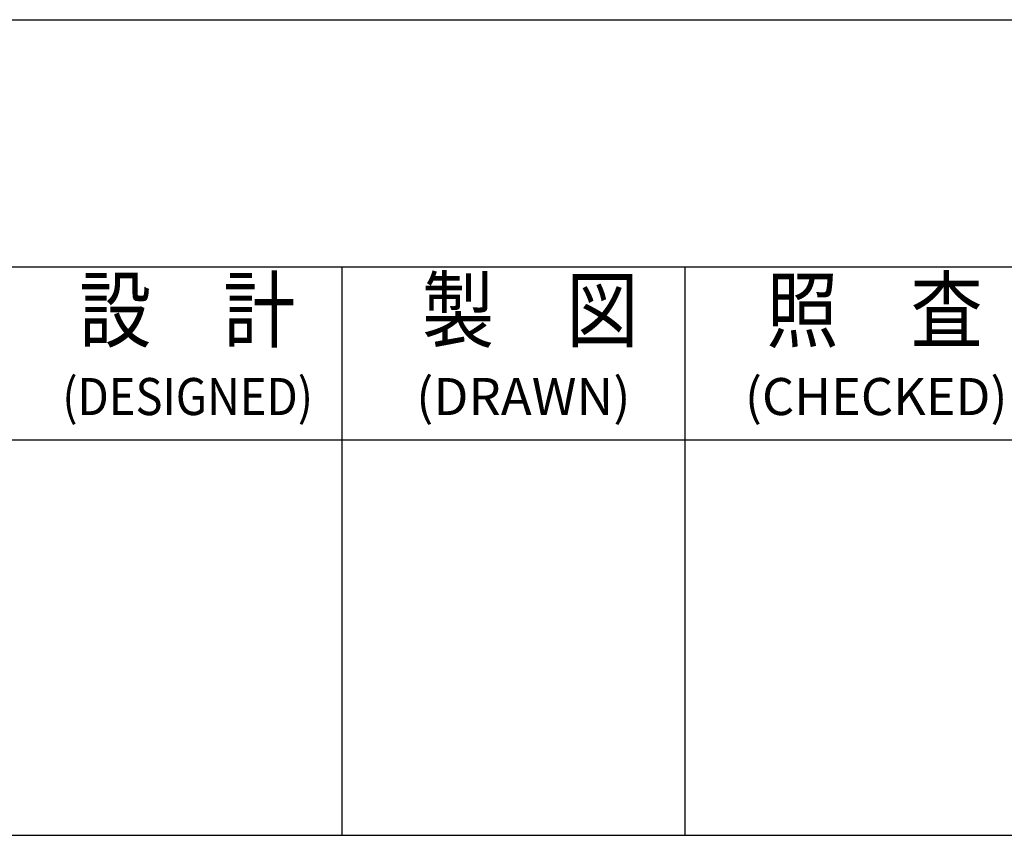
# Model space of a CAD drawing. Extents: x 0 to 1409, y 0 to 906.
# Drawn here: x 903 to 1022, y 87 to 186 of the extents above; entities that cross this region are included whole.
import ezdxf
from ezdxf.enums import TextEntityAlignment as Align

# ---------------------------------------------------------------- set-up
doc = ezdxf.new("R2010")
doc.units = 0
doc.header["$LTSCALE"] = 3
doc.layers.get('0').update_dxf_attribs({"linetype": 'CONTINUOUS'})
doc.layers.add('AM_BOR', color=7, linetype='CONTINUOUS')
doc.styles.get("Standard").update_dxf_attribs({"font": 'isocp.shx', "bigfont": 'EXTFONT.SHX'})
doc.styles.add('TATE', font='ISOCP.SHX', dxfattribs={"bigfont": 'EXTFONT.SHX'})

# ---------------------------------------------------------------- blocks, each defined once
blk = doc.blocks.new('KY_A3_1')
at = {"layer": 'AM_BOR', "color": 5, "linetype": 'CONTINUOUS'}
for p, q in [((278.52, 62.06), (410, 62.06)), ((278.52, 52.06), (410, 52.06))]:
    blk.add_line(p, q, dxfattribs=at)
blk = doc.blocks.new('KY_TITLE')
at = {"layer": 'AM_BOR', "color": 5, "linetype": 'CONTINUOUS'}
for p, q in [((-131.5, 44), (0, 44)), ((-131.5, 21), (-54.5, 21))]:
    blk.add_line(p, q, dxfattribs=at)
at = {"layer": 'AM_BOR', "color": 7, "linetype": 'CONTINUOUS'}
for p, q in [((-96.125, 44), (-96.125, 21)), ((-82.25, 44), (-82.25, 21)), ((-110, 37), (-54.5, 37))]:
    blk.add_line(p, q, dxfattribs=at)
at = {"layer": 'AM_BOR', "color": 2}
for s, height, width, p in [('設\u3000計', 2.5, 0.85537, (-106.751, 41)), ('製\u3000図', 2.5, 0.85537, (-92.876, 41)), ('照\u3000査', 2.5, 0.85537, (-78.948, 41)), ('(DESIGNED)', 1.5, 0.896552, (-107.433, 38)), ('(DRAWN)', 1.5, 1.00716, (-93.115, 38))]:
    blk.add_text(s, height=height, dxfattribs=dict(at, width=width)).set_placement(p)
blk.add_text('(CHECKED)', height=1.5, dxfattribs=at).set_placement((-79.816, 38))
for tag, height, p in [('HINMEI{12}', 5, (-27.25, 35.397)), ('HINMEI2{12}', 5, (-27.25, 22.25)), ('DATE{12}', 3.5, (-73.75, 18)), ('GEN-TITLE-SCA', 5, (-120.75, 13)), ('RAIREKI{2}', 4, (-5, 12))]:
    blk.add_attdef(tag, text='', height=height, dxfattribs=at).set_placement(p, align=Align.MIDDLE)
at = {"layer": 'AM_BOR', "color": 2, "style": 'TATE'}
blk.add_attdef('DESIGN{6}', text='', height=4, dxfattribs=at).set_placement((-103.062, 29), align=Align.MIDDLE)
at = {"layer": 'AM_BOR', "color": 2, "width": 1.3}
blk.add_attdef('ZUBAN{16}', (-50.759, 1.362), '', height=6, dxfattribs=at)
at = {"layer": 'AM_BOR', "color": 2}
blk.add_attdef('GU{15}', (-28.366, -2.756), '', height=2, dxfattribs=at)

msp = doc.modelspace()

# ---------------------------------------------------------------- block references
at = {"xscale": 3, "yscale": 3, "zscale": 3}
for name, p in [('KY_A3_1', (0, 0)), ('KY_TITLE', (1230.052, 24.194))]:
    msp.add_blockref(name, p, dxfattribs=at)

doc.saveas('drawing.dxf')
